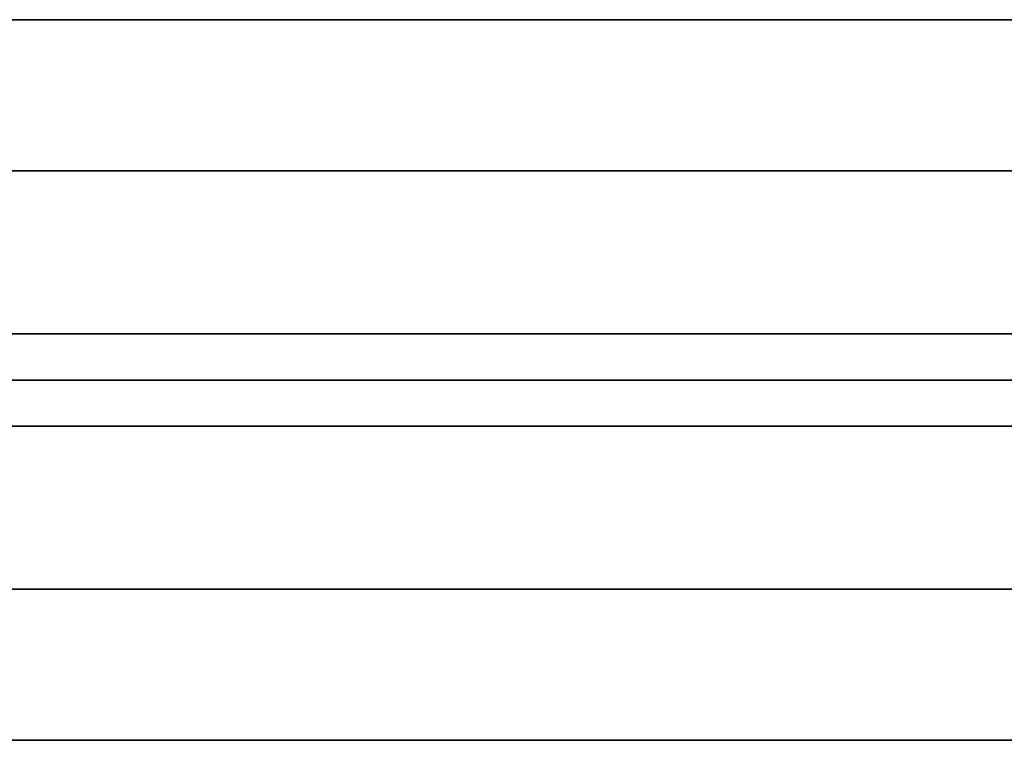
# Model space of a CAD drawing. Units: millimetres. Extents: x 0 to 735, y -225 to 280.
# Drawn here: x 334 to 340, y -2 to 2 of the extents above; entities that cross this region are included whole.
import ezdxf

# ---------------------------------------------------------------- set-up
doc = ezdxf.new("R2010")
doc.units = ezdxf.units.MM
doc.layers.add('TOP$3', color=7, linetype='CONTINUOUS', true_color=0xffffff)
doc.layers.add('TOP$4', color=7, linetype='CONTINUOUS', true_color=0xffffff)

msp = doc.modelspace()

# ---------------------------------------------------------------- linework, layer by layer
at = {"layer": 'TOP$3', "color": 151, "linetype": 'CONTINUOUS'}
for p, q in [((375.0608, 2.2068), (224.0975, 2.2068)), ((224.0975, 2.2068), (375.0608, 2.2068)), ((375.8861, 1.2805), (182.4012, 1.2805)), ((182.4012, 1.2805), (375.8861, 1.2805)), ((182.9229, 0.2836), (375.8665, 0.2836)), ((375.8665, 0.2836), (182.9229, 0.2836)), ((182.9229, -0.2836), (375.8665, -0.2836)), ((375.8665, -0.2836), (182.9229, -0.2836)), ((182.4012, -1.2805), (375.8861, -1.2805)), ((375.8861, -1.2805), (182.4012, -1.2805)), ((375.0608, -2.2068), (224.0975, -2.2068)), ((224.0975, -2.2068), (375.0608, -2.2068))]:
    msp.add_line(p, q, dxfattribs=at)
at = {"layer": 'TOP$4', "color": 151, "linetype": 'CONTINUOUS'}
for p, q in [((375.8072, 0, -97.4115), (168.5843, 0, -97.4115)), ((168.5843, 0, -116.871), (375.1206, 0, -116.871)), ((168.5843, 0, -124.753), (612.1363, 0, -124.753)), ((375.1206, 0, -116.871), (168.5843, 0, -116.871)), ((168.5843, 0, -97.4115), (375.8072, 0, -97.4115)), ((612.1363, 0, -124.753), (168.5843, 0, -124.753)), ((338.7815, 0, -91.0446), (177.6286, 0, -91.0446)), ((177.6286, 0, 89.9554), (338.7815, 0, 89.9554)), ((177.6286, 0, -91.0446), (338.7815, 0, -91.0446)), ((338.7815, 0, 89.9554), (177.6286, 0, 89.9554)), ((598.098, 0, 200.3903), (182.9001, 0, 200.3903)), ((182.9001, 0, 200.3903), (598.098, 0, 200.3903)), ((597.904, 0, -200.6743), (183.0539, 0, -200.6743)), ((183.0539, 0, -200.6743), (597.904, 0, -200.6743)), ((597.81, 0, 198.3953), (183.1937, 0, 198.3953)), ((183.1937, 0, 198.3953), (597.81, 0, 198.3953)), ((183.3456, 0, -198.6793), (597.6147, 0, -198.6793)), ((597.6147, 0, -198.6793), (183.3456, 0, -198.6793)), ((597.6359, 0, 201.353), (183.3713, 0, 201.353)), ((183.3713, 0, 201.353), (597.6359, 0, 201.353)), ((183.5251, 0, -201.637), (595.9798, 0, -201.637)), ((595.9798, 0, -201.637), (183.5251, 0, -201.637)), ((597.4014, 0, 199.358), (183.6104, 0, 199.358)), ((183.6104, 0, 199.358), (597.4014, 0, 199.358)), ((183.7624, 0, -199.642), (595.731, 0, -199.642)), ((595.731, 0, -199.642), (183.7624, 0, -199.642)), ((597.0325, 0, 195.4028), (183.9867, 0, 195.4028)), ((183.9867, 0, 195.4028), (597.0325, 0, 195.4028)), ((184.1352, 0, -195.6868), (596.8343, 0, -195.6868)), ((596.8343, 0, -195.6868), (184.1352, 0, -195.6868)), ((596.6837, 0, 196.3655), (184.3423, 0, 196.3655)), ((184.3423, 0, 196.3655), (596.6837, 0, 196.3655)), ((184.4911, 0, -196.6495), (594.988, 0, -196.6495)), ((594.988, 0, -196.6495), (184.4911, 0, -196.6495)), ((596.2962, 0, 190.4153), (184.7375, 0, 190.4153)), ((184.7375, 0, 190.4153), (596.2962, 0, 190.4153)), ((184.8812, 0, -190.6993), (596.0936, 0, -190.6993)), ((596.0936, 0, -190.6993), (184.8812, 0, -190.6993)), ((596.0114, 0, 191.378), (185.0279, 0, 191.378)), ((185.0279, 0, 191.378), (596.0114, 0, 191.378)), ((185.172, 0, -191.662), (594.2795, 0, -191.662)), ((594.2795, 0, -191.662), (185.172, 0, -191.662)), ((362.5649, 0, -93.482), (186.0475, 0, -93.4802)), ((186.6511, 0, -94.4789), (571.3976, 0, -94.4789)), ((387.7098, 0, -95.0461), (186.7915, 0, -95.0461)), ((188.1541, 0, -118.4195), (377.8636, 0, -118.4195)), ((377.8636, 0, -118.4195), (188.1541, 0, -118.4195)), ((380.8824, 0, -119.4164), (188.8921, 0, -119.4164)), ((188.8921, 0, -119.4164), (380.8824, 0, -119.4164)), ((385.214, 0, -119.9836), (189.066, 0, -119.9836)), ((592.2355, 0, 174.4553), (206.6207, 0, 174.4553)), ((206.6207, 0, 174.4553), (592.2355, 0, 174.4553)), ((592.0119, 0, -174.7393), (206.7635, 0, -174.7393)), ((206.7635, 0, -174.7393), (592.0119, 0, -174.7393)), ((592.1141, 0, 175.418), (206.9704, 0, 175.418)), ((206.9704, 0, 175.418), (592.1141, 0, 175.418)), ((207.1132, 0, -175.702), (590.2545, 0, -175.702)), ((590.2545, 0, -175.702), (207.1132, 0, -175.702)), ((594.5616, 0, 184.4303), (207.652, 0, 184.4303)), ((207.652, 0, 184.4303), (594.5616, 0, 184.4303)), ((594.3515, 0, -184.7143), (207.7845, 0, -184.7143)), ((207.7845, 0, -184.7143), (594.3515, 0, -184.7143)), ((594.3494, 0, 185.393), (207.9922, 0, 185.393)), ((207.9922, 0, 185.393), (594.3494, 0, 185.393)), ((208.1247, 0, -185.677), (592.5667, 0, -185.677)), ((592.5667, 0, -185.677), (208.1247, 0, -185.677)), ((392, 0, -221), (286.1, 0, -221)), ((286.1, 0, 221), (392, 0, 221)), ((392, 0, 221), (286.1, 0, 221)), ((286.1, 0, -221), (392, 0, -221)), ((329.2429, 0, -120.9805), (574.2518, 0, -120.9831)), ((329.8028, 0, 97.2662), (375.8894, 0, 97.2662)), ((375.8894, 0, 97.2662), (329.8028, 0, 97.2662)), ((375.0577, 0, 116.7333), (333.1468, 0, 116.7333)), ((333.1468, 0, 116.7333), (375.0577, 0, 116.7333)), ((333.1473, 0, 119.8416), (384.8568, 0, 119.8416)), ((384.8568, 0, 119.8416), (333.1473, 0, 119.8416)), ((389.7906, 0, 120.8385), (333.1483, 0, 120.8385)), ((333.1483, 0, 120.8385), (389.7906, 0, 120.8385)), ((333.1487, 0, 119.2744), (380.7051, 0, 119.2744)), ((380.7051, 0, 119.2744), (333.1487, 0, 119.2744)), ((333.1492, 0, 118.2775), (377.7615, 0, 118.2775)), ((377.7615, 0, 118.2775), (333.1492, 0, 118.2775)), ((333.1549, 0, 122.5739), (619, 0, 122.5739)), ((619, 0, 122.5739), (333.1549, 0, 122.5739)), ((612.1363, 0, 124.7631), (333.1559, 0, 124.7631)), ((333.1559, 0, 124.7631), (612.1363, 0, 124.7631)), ((336.2766, 0, 70.5407), (337.205, 0, 70.5407)), ((337.205, 0, -71.63), (336.2766, 0, -71.63)), ((337.205, 0, 70.5407), (336.2766, 0, 70.5407)), ((336.2766, 0, -71.63), (337.205, 0, -71.63)), ((378.4052, 0, 95.901), (337.0521, 0, 95.901)), ((337.0521, 0, 95.901), (378.4052, 0, 95.901)), ((573.019, 0, 94.3369), (337.0596, 0, 94.3369)), ((337.0596, 0, 94.3369), (573.019, 0, 94.3369)), ((573.577, 0, 93.34), (337.0599, 0, 93.34)), ((337.0599, 0, 93.34), (573.577, 0, 93.34)), ((388.4255, 0, 94.9041), (337.0608, 0, 94.9041)), ((337.0608, 0, 94.9041), (388.4255, 0, 94.9041)), ((619, 0, 92.0911), (337.0609, 0, 92.0911)), ((337.0609, 0, 92.0911), (619, 0, 92.0911)), ((338.7815, 0, -91.0446), (348.705, 0, -80.9799)), ((348.705, 0, 79.8907), (338.7815, 0, 89.9554))]:
    msp.add_line(p, q, dxfattribs=at)
at = {"layer": 'TOP$4', "color": 9, "linetype": 'CONTINUOUS'}
for p, q in [((319.9077, 0, 96.5414), (337.055, 0, 96.5414)), ((335.5766, 0, -77.93), (335.5766, 0, -79.33)), ((335.5766, 0, -79.33), (336.9766, 0, -79.33)), ((336.9766, 0, -77.93), (335.5766, 0, -77.93)), ((335.5766, 0, 78.2407), (335.5766, 0, 76.8407)), ((335.5766, 0, 76.8407), (336.9766, 0, 76.8407)), ((336.9766, 0, 78.2407), (335.5766, 0, 78.2407)), ((336.9766, 0, -79.33), (335.5766, 0, -79.33)), ((335.5766, 0, -79.33), (335.5766, 0, -77.93)), ((335.5766, 0, -77.93), (336.9766, 0, -77.93)), ((335.5766, 0, 78.2407), (336.9766, 0, 78.2407)), ((335.5766, 0, 76.8407), (335.5766, 0, 78.2407)), ((336.9766, 0, 76.8407), (335.5766, 0, 76.8407)), ((336.9766, 0, -79.33), (336.9766, 0, -77.93)), ((336.9766, 0, 76.8407), (336.9766, 0, 78.2407)), ((336.9766, 0, -77.93), (336.9766, 0, -79.33)), ((336.9766, 0, 78.2407), (336.9766, 0, 76.8407)), ((337.055, 0, 89.9554), (337.055, 0, 96.5414)), ((337.055, 0, 96.5414), (337.055, 0, 89.9554))]:
    msp.add_line(p, q, dxfattribs=at)
at = {"layer": 'TOP$4', "color": 9, "linetype": 'CONTINUOUS', "extrusion": (0, -1, 0)}
for centre in [(336.2766, -78.63), (336.2766, 77.5407)]:
    msp.add_circle(centre, 4, dxfattribs=at)
at = {"layer": 'TOP$4', "color": 9, "linetype": 'CONTINUOUS', "extrusion": (0, 1, 0)}
for centre in [(-336.2766, -78.63), (-336.2766, 77.5407)]:
    msp.add_circle(centre, 4, dxfattribs=at)
at = {"layer": 'TOP$4', "color": 151, "linetype": 'CONTINUOUS', "extrusion": (0, 1, 0)}
for centre, start, end in [((-336.2766, 77.5407), 270, 0), ((-336.2766, -78.63), 0, 90)]:
    msp.add_arc(centre, 7, start, end, dxfattribs=at)
at = {"layer": 'TOP$4', "color": 151, "linetype": 'CONTINUOUS', "extrusion": (0, -1, 0)}
for centre, start, end in [((337.205, 66.5407), 0, 90), ((337.205, -67.63), 270, 0)]:
    msp.add_arc(centre, 4, start, end, dxfattribs=at)
at = {"layer": 'TOP$4', "color": 151, "linetype": 'CONTINUOUS'}
for points, degree in [([(168.5843, 0, -92.2293), (619, 0, -92.2336)], 1), ([(436, 0, -122.7226), (168.5843, 0, -122.7197)], 1), ([(185.9385, 0, -93.482), (315.1222, 0, -93.482), (444.3059, 0, -93.482), (573.4897, 0, -93.482)], 3), ([(378.2969, 0, -96.043), (314.3896, 0, -96.043), (250.4822, 0, -96.043), (186.5749, 0, -96.043)], 3), ([(571.3976, 0, -94.4789), (443.1488, 0, -94.4789), (314.8999, 0, -94.4789), (186.6511, 0, -94.4789)], 3), ([(186.7915, 0, -95.0461), (253.7663, 0, -95.0461), (320.741, 0, -95.0461), (387.7158, 0, -95.0461)], 3), ([(189.066, 0, -119.9836), (254.4487, 0, -119.9836), (319.8314, 0, -119.9836), (385.214, 0, -119.9836)], 3), ([(338.7815, 0, 89.9554), (348.705, 0, 79.8907)], 1), ([(348.705, 0, -80.9799), (338.7815, 0, -91.0446)], 1)]:
    msp.add_open_spline(points, degree=degree, dxfattribs=at)
at = {"layer": 'TOP$4', "color": 151, "linetype": 'CONTINUOUS', "extrusion": (0, 1, 0)}
for points in [[(619, 0, -92.238), (468.8614, 0, -92.2355), (318.7228, 0, -92.233), (168.5843, 0, -92.2306)], [(168.5843, 0, -122.721), (257.7228, 0, -122.7211), (346.8614, 0, -122.7213), (436, 0, -122.7215)], [(574.2515, 0, -120.9805), (445.815, 0, -120.9805), (317.3785, 0, -120.9805), (188.942, 0, -120.9805)]]:
    msp.add_open_spline(points, degree=3, dxfattribs=at)
at = {"layer": 'TOP$4', "color": 9, "linetype": 'CONTINUOUS'}
for points in [[(337.055, 0, 96.5414), (319.9077, 0, 96.5414)], [(334.4079, 0, -77.93), (335.5766, 0, -77.93)], [(335.5766, 0, -79.33), (334.4079, 0, -79.33)], [(334.4079, 0, 78.2407), (335.5766, 0, 78.2407)], [(335.5766, 0, 76.8407), (334.4079, 0, 76.8407)], [(335.5766, 0, -77.93), (335.5766, 0, -76.7613)], [(335.5766, 0, -80.4986), (335.5766, 0, -79.33)], [(335.5766, 0, 78.2407), (335.5766, 0, 79.4094)], [(335.5766, 0, 75.672), (335.5766, 0, 76.8407)], [(336.9766, 0, -79.33), (336.9766, 0, -80.4986)], [(338.1452, 0, -79.33), (336.9766, 0, -79.33)], [(336.9766, 0, -77.93), (338.1452, 0, -77.93)], [(336.9766, 0, -76.7613), (336.9766, 0, -77.93)], [(336.9766, 0, 76.8407), (336.9766, 0, 75.672)], [(338.1452, 0, 76.8407), (336.9766, 0, 76.8407)], [(336.9766, 0, 78.2407), (338.1452, 0, 78.2407)], [(336.9766, 0, 79.4094), (336.9766, 0, 78.2407)], [(338.1452, 0, -77.93), (338.1593, 0, -78.63)], [(338.1593, 0, -78.63), (338.1452, 0, -79.33)], [(338.1452, 0, 78.2407), (338.1593, 0, 77.5407)], [(338.1593, 0, 77.5407), (338.1452, 0, 76.8407)]]:
    msp.add_open_spline(points, degree=1, dxfattribs=at)
at = {"layer": 'TOP$4', "color": 151, "linetype": 'CONTINUOUS', "extrusion": (0, -1, 0)}
for points in [[(336.2766, 0, -71.63), (336.1857, 0, -71.63), (336.0069, 0, -71.6339), (335.7401, 0, -71.6459), (335.2163, 0, -71.6939), (334.2086, 0, -71.8861), (333.1858, 0, -72.3097), (332.5183, 0, -72.6981), (331.7666, 0, -73.2405), (330.9924, 0, -74.0145), (330.5022, 0, -74.6399), (330.009, 0, -75.412), (329.533, 0, -76.561), (329.3407, 0, -77.5687), (329.2958, 0, -78.0575), (329.2766, 0, -78.4117), (329.2766, 0, -78.63)], [(337.205, 0, 70.5407), (337.2571, 0, 70.5407), (337.3589, 0, 70.5384), (337.5114, 0, 70.5316), (337.8107, 0, 70.5042), (338.3865, 0, 70.3944), (338.971, 0, 70.1524), (339.3525, 0, 69.9304), (339.782, 0, 69.6205), (340.2244, 0, 69.1782), (340.5045, 0, 68.8209), (340.7864, 0, 68.3797), (341.0585, 0, 67.7232), (341.1684, 0, 67.1474), (341.194, 0, 66.868), (341.205, 0, 66.6658), (341.205, 0, 66.5407)]]:
    msp.add_open_spline(points, degree=2, knots=[0, 0, 0, 0.015625, 0.03125, 0.0625, 0.125, 0.25, 0.331633, 0.392857, 0.5, 0.581633, 0.642857, 0.75, 0.875, 0.9375, 0.9625, 1, 1, 1], dxfattribs=at)
at = {"layer": 'TOP$4', "color": 151, "linetype": 'CONTINUOUS', "extrusion": (0, 1, 0)}
for points in [[(329.2766, 0, 77.5407), (329.2766, 0, 77.4498), (329.2806, 0, 77.2711), (329.2925, 0, 77.0042), (329.3406, 0, 76.4804), (329.5327, 0, 75.4727), (329.9563, 0, 74.4499), (330.3447, 0, 73.7824), (330.8871, 0, 73.0307), (331.6612, 0, 72.2566), (332.2865, 0, 71.7664), (333.0586, 0, 71.2732), (334.2076, 0, 70.7971), (335.2153, 0, 70.6048), (335.7041, 0, 70.56), (336.0583, 0, 70.5407), (336.2766, 0, 70.5407)], [(341.205, 0, -67.63), (341.205, 0, -67.682), (341.2028, 0, -67.7838), (341.1959, 0, -67.9363), (341.1685, 0, -68.2356), (341.0587, 0, -68.8114), (340.8167, 0, -69.3959), (340.5948, 0, -69.7774), (340.2849, 0, -70.2069), (339.8426, 0, -70.6493), (339.4853, 0, -70.9294), (339.0441, 0, -71.2113), (338.3875, 0, -71.4834), (337.8117, 0, -71.5933), (337.5324, 0, -71.6189), (337.3301, 0, -71.6299), (337.205, 0, -71.63)]]:
    msp.add_open_spline(points, degree=2, knots=[0, 0, 0, 0.015625, 0.03125, 0.0625, 0.125, 0.25, 0.331633, 0.392857, 0.5, 0.581633, 0.642857, 0.75, 0.875, 0.9375, 0.9625, 1, 1, 1], dxfattribs=at)
at = {"layer": 'TOP$4', "color": 9, "linetype": 'CONTINUOUS', "extrusion": (0, -1, 0)}
for points, knots in [([(334.4079, 0, -77.93), (334.4039, 0, -78.0474), (334.3979, 0, -78.2226), (334.3945, 0, -78.4561), (334.3935, 0, -78.6297), (334.3945, 0, -78.8034), (334.3979, 0, -79.0371), (334.4039, 0, -79.2124), (334.4079, 0, -79.33)], [0, 0, 0, 0, 0.252124, 0.375905, 0.499807, 0.623792, 0.747663, 1, 1, 1, 1]), ([(334.4079, 0, 78.2407), (334.4039, 0, 78.1232), (334.3979, 0, 77.948), (334.3945, 0, 77.7146), (334.3935, 0, 77.5409), (334.3945, 0, 77.3672), (334.3979, 0, 77.1336), (334.4039, 0, 76.9583), (334.4079, 0, 76.8407)], [0, 0, 0, 0, 0.252124, 0.375905, 0.499807, 0.623792, 0.747663, 1, 1, 1, 1]), ([(335.5766, 0, -77.93), (335.5302, 0, -77.9299), (335.4324, 0, -77.9299), (335.2375, 0, -77.93), (334.9986, 0, -77.93), (334.7061, 0, -77.9297), (334.5123, 0, -77.9299), (334.4079, 0, -77.93)], [0, 0, 0, 0, 0.117943, 0.248677, 0.496261, 0.728428, 1, 1, 1, 1]), ([(335.5766, 0, 78.2407), (335.5302, 0, 78.2407), (335.4324, 0, 78.2408), (335.2375, 0, 78.2407), (334.9986, 0, 78.2406), (334.7061, 0, 78.2409), (334.5123, 0, 78.2408), (334.4079, 0, 78.2407)], [0, 0, 0, 0, 0.117943, 0.248677, 0.496261, 0.728428, 1, 1, 1, 1]), ([(336.9766, 0, -76.7613), (336.859, 0, -76.7572), (336.6837, 0, -76.7512), (336.4502, 0, -76.7479), (336.2767, 0, -76.7469), (336.1031, 0, -76.7479), (335.8695, 0, -76.7513), (335.6942, 0, -76.7573), (335.5766, 0, -76.7613)], [0, 0, 0, 0, 0.252384, 0.376195, 0.499807, 0.623779, 0.747652, 1, 1, 1, 1]), ([(336.9766, 0, 79.4094), (336.859, 0, 79.4134), (336.6837, 0, 79.4195), (336.4502, 0, 79.4228), (336.2767, 0, 79.4238), (336.1031, 0, 79.4227), (335.8695, 0, 79.4194), (335.6942, 0, 79.4134), (335.5766, 0, 79.4094)], [0, 0, 0, 0, 0.252384, 0.376195, 0.499807, 0.623779, 0.747652, 1, 1, 1, 1]), ([(338.1452, 0, -77.93), (338.04, 0, -77.9298), (337.8431, 0, -77.9296), (337.5411, 0, -77.9298), (337.2568, 0, -77.9294), (337.0648, 0, -77.9298), (336.9766, 0, -77.93)], [0, 0, 0, 0, 0.273676, 0.511831, 0.775555, 1, 1, 1, 1]), ([(338.1452, 0, 78.2407), (338.04, 0, 78.2408), (337.8431, 0, 78.241), (337.5411, 0, 78.2408), (337.2568, 0, 78.2412), (337.0648, 0, 78.2409), (336.9766, 0, 78.2407)], [0, 0, 0, 0, 0.273676, 0.511831, 0.775555, 1, 1, 1, 1])]:
    msp.add_open_spline(points, degree=3, knots=knots, dxfattribs=at)
at = {"layer": 'TOP$4', "color": 9, "linetype": 'CONTINUOUS', "extrusion": (0, 1, 0)}
for points, knots in [([(334.4079, 0, -79.33), (334.5139, 0, -79.3301), (334.7105, 0, -79.3304), (335.0139, 0, -79.3299), (335.2566, 0, -79.3308), (335.4486, 0, -79.3303), (335.5354, 0, -79.3301), (335.5766, 0, -79.33)], [0, 0, 0, 0, 0.275652, 0.511083, 0.779146, 0.895436, 1, 1, 1, 1]), ([(334.4079, 0, 76.8407), (334.5139, 0, 76.8405), (334.7105, 0, 76.8403), (335.0139, 0, 76.8408), (335.2566, 0, 76.8398), (335.4486, 0, 76.8404), (335.5354, 0, 76.8406), (335.5766, 0, 76.8407)], [0, 0, 0, 0, 0.275652, 0.511083, 0.779146, 0.895436, 1, 1, 1, 1]), ([(335.5766, 0, -76.7613), (335.5764, 0, -76.868), (335.5762, 0, -77.0648), (335.5764, 0, -77.2774), (335.5765, 0, -77.3953), (335.5769, 0, -77.4474), (335.5772, 0, -77.5353), (335.5771, 0, -77.6565), (335.5767, 0, -77.7959), (335.5766, 0, -77.8862), (335.5766, 0, -77.93)], [0, 0, 0, 0, 0.277362, 0.511704, 0.545867, 0.579424, 0.645028, 0.770495, 0.888647, 1, 1, 1, 1]), ([(335.5766, 0, 79.4094), (335.5764, 0, 79.3027), (335.5762, 0, 79.1059), (335.5764, 0, 78.8933), (335.5765, 0, 78.7753), (335.5769, 0, 78.7232), (335.5772, 0, 78.6354), (335.5771, 0, 78.5141), (335.5767, 0, 78.3747), (335.5766, 0, 78.2845), (335.5766, 0, 78.2407)], [0, 0, 0, 0, 0.277362, 0.511704, 0.545867, 0.579424, 0.645028, 0.770495, 0.888647, 1, 1, 1, 1]), ([(335.5766, 0, -79.33), (335.5766, 0, -79.3768), (335.5766, 0, -79.4742), (335.5765, 0, -79.6193), (335.5769, 0, -79.7418), (335.5767, 0, -79.8385), (335.5764, 0, -79.9777), (335.5764, 0, -80.199), (335.5765, 0, -80.3933), (335.5766, 0, -80.4986)], [0, 0, 0, 0, 0.119201, 0.247455, 0.369667, 0.431762, 0.494714, 0.726266, 1, 1, 1, 1]), ([(335.5766, 0, 76.8407), (335.5766, 0, 76.7938), (335.5766, 0, 76.6965), (335.5765, 0, 76.5513), (335.5769, 0, 76.4289), (335.5767, 0, 76.3322), (335.5764, 0, 76.1929), (335.5764, 0, 75.9716), (335.5765, 0, 75.7773), (335.5766, 0, 75.672)], [0, 0, 0, 0, 0.119201, 0.247455, 0.369667, 0.431762, 0.494714, 0.726266, 1, 1, 1, 1]), ([(335.5766, 0, -80.4986), (335.6941, 0, -80.5026), (335.8692, 0, -80.5086), (336.1027, 0, -80.512), (336.2185, 0, -80.5127), (336.3343, 0, -80.5127), (336.45, 0, -80.5121), (336.624, 0, -80.5094), (336.7997, 0, -80.5052), (336.9172, 0, -80.5008), (336.9766, 0, -80.4986)], [0, 0, 0, 0, 0.25213, 0.37591, 0.499798, 0.499992, 0.623673, 0.747513, 0.872621, 1, 1, 1, 1]), ([(335.5766, 0, 75.672), (335.6941, 0, 75.668), (335.8692, 0, 75.662), (336.1027, 0, 75.6586), (336.2185, 0, 75.658), (336.3343, 0, 75.658), (336.45, 0, 75.6586), (336.624, 0, 75.6612), (336.7997, 0, 75.6654), (336.9172, 0, 75.6698), (336.9766, 0, 75.672)], [0, 0, 0, 0, 0.25213, 0.37591, 0.499798, 0.499992, 0.623673, 0.747513, 0.872621, 1, 1, 1, 1]), ([(336.9766, 0, -79.33), (337.0195, 0, -79.33), (337.109, 0, -79.3301), (337.3037, 0, -79.3304), (337.547, 0, -79.3298), (337.8476, 0, -79.3301), (338.0416, 0, -79.33), (338.1452, 0, -79.33)], [0, 0, 0, 0, 0.109053, 0.227776, 0.495782, 0.730407, 1, 1, 1, 1]), ([(336.9766, 0, -80.4986), (336.9766, 0, -80.3927), (336.9768, 0, -80.1957), (336.9765, 0, -79.9001), (336.9766, 0, -79.6164), (336.9766, 0, -79.4246), (336.9766, 0, -79.33)], [0, 0, 0, 0, 0.27528, 0.512202, 0.759264, 1, 1, 1, 1]), ([(336.9766, 0, -77.93), (336.9766, 0, -77.8353), (336.9766, 0, -77.6433), (336.9765, 0, -77.3596), (336.9768, 0, -77.064), (336.9766, 0, -76.8671), (336.9766, 0, -76.7613)], [0, 0, 0, 0, 0.24078, 0.488147, 0.724905, 1, 1, 1, 1]), ([(336.9766, 0, 76.8407), (337.0195, 0, 76.8406), (337.109, 0, 76.8405), (337.3037, 0, 76.8403), (337.547, 0, 76.8409), (337.8476, 0, 76.8405), (338.0416, 0, 76.8406), (338.1452, 0, 76.8407)], [0, 0, 0, 0, 0.109053, 0.227776, 0.495782, 0.730407, 1, 1, 1, 1]), ([(336.9766, 0, 78.2407), (336.9766, 0, 78.3354), (336.9766, 0, 78.5273), (336.9765, 0, 78.8111), (336.9768, 0, 79.1067), (336.9766, 0, 79.3036), (336.9766, 0, 79.4094)], [0, 0, 0, 0, 0.24078, 0.488147, 0.724905, 1, 1, 1, 1]), ([(336.9766, 0, 75.672), (336.9766, 0, 75.7779), (336.9768, 0, 75.9749), (336.9765, 0, 76.2706), (336.9766, 0, 76.5542), (336.9766, 0, 76.746), (336.9766, 0, 76.8407)], [0, 0, 0, 0, 0.27528, 0.512202, 0.759264, 1, 1, 1, 1]), ([(338.1452, 0, -79.33), (338.1657, 0, -79.2072), (338.2044, 0, -78.9743), (338.1738, 0, -78.7405), (338.1593, 0, -78.63)], [0, 0, 0, 0, 0.527308, 1, 1, 1, 1]), ([(338.1593, 0, -78.63), (338.1738, 0, -78.5194), (338.2044, 0, -78.2856), (338.1657, 0, -78.0527), (338.1452, 0, -77.93)], [0, 0, 0, 0, 0.472692, 1, 1, 1, 1]), ([(338.1452, 0, 76.8407), (338.1657, 0, 76.9635), (338.2044, 0, 77.1963), (338.1738, 0, 77.4302), (338.1593, 0, 77.5407)], [0, 0, 0, 0, 0.527308, 1, 1, 1, 1]), ([(338.1593, 0, 77.5407), (338.1738, 0, 77.6512), (338.2044, 0, 77.8851), (338.1657, 0, 78.1179), (338.1452, 0, 78.2407)], [0, 0, 0, 0, 0.472692, 1, 1, 1, 1]), ([(338.2766, 0, -78.63), (338.2766, 0, -78.6471), (338.2762, 0, -78.6813), (338.2739, 0, -78.7492), (338.266, 0, -78.8655), (338.2379, 0, -79.0684), (338.192, 0, -79.2342), (338.1555, 0, -79.333)], [0, 0, 0, 0, 0.071937, 0.143248, 0.284132, 0.559985, 1, 1, 1, 1]), ([(338.1555, 0, -77.927), (338.1921, 0, -78.0257), (338.2379, 0, -78.1915), (338.266, 0, -78.3944), (338.2739, 0, -78.5107), (338.2762, 0, -78.5786), (338.2766, 0, -78.6128), (338.2766, 0, -78.63)], [0, 0, 0, 0, 0.440015, 0.715868, 0.856752, 0.928063, 1, 1, 1, 1]), ([(338.2766, 0, 77.5407), (338.2766, 0, 77.5235), (338.2762, 0, 77.4893), (338.2739, 0, 77.4215), (338.266, 0, 77.3051), (338.2379, 0, 77.1022), (338.192, 0, 76.9364), (338.1555, 0, 76.8377)], [0, 0, 0, 0, 0.071937, 0.143248, 0.284132, 0.559985, 1, 1, 1, 1]), ([(338.1555, 0, 78.2437), (338.1921, 0, 78.1449), (338.2379, 0, 77.9792), (338.266, 0, 77.7763), (338.2739, 0, 77.6599), (338.2762, 0, 77.5921), (338.2766, 0, 77.5579), (338.2766, 0, 77.5407)], [0, 0, 0, 0, 0.440015, 0.715868, 0.856752, 0.928063, 1, 1, 1, 1])]:
    msp.add_open_spline(points, degree=3, knots=knots, dxfattribs=at)

doc.saveas('drawing.dxf')
